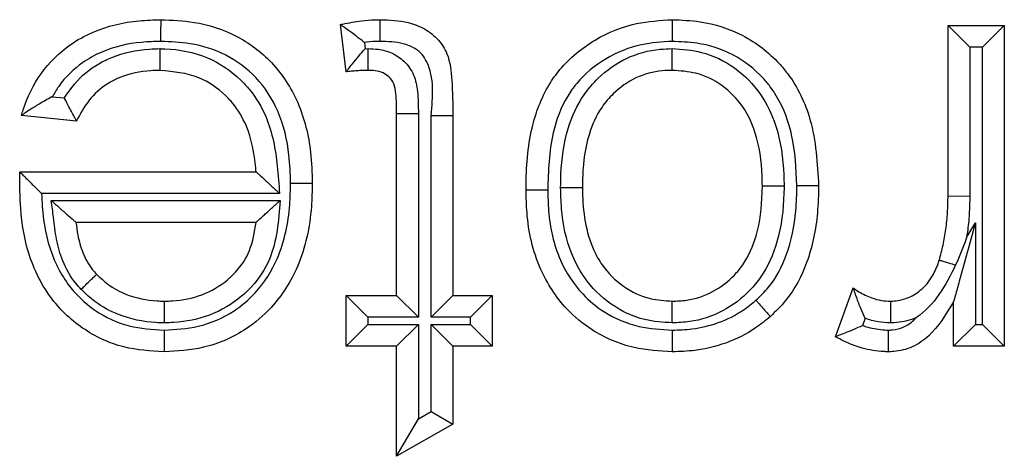
# Model space of a CAD drawing. Units: inches. Extents: x 0.1 to 8.4, y 0.3 to 10.7.
# Drawn here: x 1.8 to 1.9, y 6.5 to 6.6 of the extents above; entities that cross this region are included whole.
import ezdxf

# ---------------------------------------------------------------- set-up
doc = ezdxf.new("R2010")
doc.units = ezdxf.units.IN
doc.header["$MEASUREMENT"] = 0

msp = doc.modelspace()

# ---------------------------------------------------------------- linework, layer by layer
at = {"color": 7, "linetype": 'Continuous', "lineweight": 25}
for p, q in [((1.853133, 6.552243), (1.852809, 6.554962)), ((1.88781, 6.545102), (1.88781, 6.554916)), ((1.88781, 6.554916), (1.88906, 6.553666)), ((1.88781, 6.554916), (1.891051, 6.554916)), ((1.891051, 6.554916), (1.889801, 6.553666)), ((1.891051, 6.554916), (1.891051, 6.536443)), ((1.854191, 6.553931), (1.854233, 6.553571)), ((1.854233, 6.553571), (1.854415, 6.553574)), ((1.88906, 6.553666), (1.88906, 6.545084)), ((1.889801, 6.553666), (1.88906, 6.553666)), ((1.889801, 6.537693), (1.889801, 6.553666)), ((1.836215, 6.550806), (1.836911, 6.550735)), ((1.837612, 6.549407), (1.834437, 6.549731)), ((1.85605, 6.549842), (1.8573, 6.549842)), ((1.85605, 6.53936), (1.85605, 6.549842)), ((1.8573, 6.549842), (1.8573, 6.53811)), ((1.858041, 6.549725), (1.859291, 6.549726)), ((1.858041, 6.53811), (1.858041, 6.549725)), ((1.859291, 6.549726), (1.859291, 6.53936)), ((1.834351, 6.546463), (1.834351, 6.54649)), ((1.834351, 6.54649), (1.847948, 6.54649)), ((1.849305, 6.54524), (1.835594, 6.54524)), ((1.88781, 6.545102), (1.88906, 6.545084)), ((1.836158, 6.544823), (1.849333, 6.544823)), ((1.847948, 6.543573), (1.837577, 6.543573)), ((1.888877, 6.542694), (1.889384, 6.543542)), ((1.889384, 6.543542), (1.889384, 6.537693)), ((1.853133, 6.53936), (1.85605, 6.53936)), ((1.853133, 6.53936), (1.854383, 6.53811)), ((1.853133, 6.536443), (1.853133, 6.53936)), ((1.85605, 6.53936), (1.8573, 6.53811)), ((1.858041, 6.53811), (1.859291, 6.53936)), ((1.859291, 6.53936), (1.861559, 6.53936)), ((1.860309, 6.53811), (1.861559, 6.53936)), ((1.861559, 6.53936), (1.861559, 6.536443)), ((1.881328, 6.536985), (1.882341, 6.539796)), ((1.888134, 6.536443), (1.888134, 6.539021)), ((1.853133, 6.536443), (1.854383, 6.537693)), ((1.854383, 6.53811), (1.854383, 6.537693)), ((1.8573, 6.53811), (1.854383, 6.53811)), ((1.854383, 6.537693), (1.8573, 6.537693)), ((1.85605, 6.536443), (1.8573, 6.537693)), ((1.8573, 6.537693), (1.8573, 6.532252)), ((1.860309, 6.53811), (1.858041, 6.53811)), ((1.858041, 6.537693), (1.860309, 6.537693)), ((1.858041, 6.532674), (1.858041, 6.537693)), ((1.858041, 6.537693), (1.859291, 6.536443)), ((1.860309, 6.537693), (1.860309, 6.53811)), ((1.860309, 6.537693), (1.861559, 6.536443)), ((1.883036, 6.538037), (1.882892, 6.537636)), ((1.889384, 6.537693), (1.888134, 6.536443)), ((1.889384, 6.537693), (1.889801, 6.537693)), ((1.889801, 6.537693), (1.891051, 6.536443)), ((1.85605, 6.536443), (1.853133, 6.536443)), ((1.85605, 6.530103), (1.85605, 6.536443)), ((1.861559, 6.536443), (1.859291, 6.536443)), ((1.859291, 6.536443), (1.859291, 6.531947)), ((1.891051, 6.536443), (1.888134, 6.536443)), ((1.8573, 6.532252), (1.858041, 6.532674)), ((1.858041, 6.532674), (1.859291, 6.531947)), ((1.85605, 6.530103), (1.8573, 6.532252)), ((1.859291, 6.531947), (1.85605, 6.530103))]:
    msp.add_line(p, q, dxfattribs=at)
for points, knots in [([(1.834437, 6.549731), (1.83447, 6.549838), (1.834725, 6.550685), (1.835471, 6.552215), (1.836956, 6.55369), (1.838892, 6.554763), (1.840715, 6.555194), (1.842058, 6.555229), (1.842479, 6.55524)], [0, 0, 0, 0, 0.032026, 0.252243, 0.476994, 0.6165, 0.88009, 1, 1, 1, 1]), ([(1.842469, 6.55399), (1.842469, 6.554045), (1.84247, 6.554138), (1.842472, 6.554366), (1.842474, 6.554666), (1.842477, 6.554983), (1.842478, 6.555199), (1.842479, 6.555226), (1.842479, 6.55524)], [0, 0, 0, 0, 0.0844528, 0.1415159, 0.3561698, 0.5707902, 0.7853948, 1, 1, 1, 1]), ([(1.842479, 6.55524), (1.843114, 6.555214), (1.844591, 6.555154), (1.846854, 6.554425), (1.848999, 6.552838), (1.850524, 6.550463), (1.851122, 6.548), (1.85117, 6.546426), (1.851188, 6.545837)], [0, 0, 0, 0, 0.131502, 0.305607, 0.48346, 0.673755, 0.877981, 1, 1, 1, 1]), ([(1.852809, 6.554962), (1.852855, 6.554971), (1.853256, 6.555055), (1.853917, 6.555168), (1.854636, 6.555236), (1.854995, 6.555239), (1.855093, 6.55524)], [0, 0, 0, 0, 0.061539, 0.532914, 0.872998, 1, 1, 1, 1]), ([(1.855091, 6.55399), (1.855091, 6.554053), (1.855091, 6.554145), (1.855092, 6.554373), (1.855092, 6.554666), (1.855092, 6.554983), (1.855093, 6.555199), (1.855093, 6.555226), (1.855093, 6.55524)], [0, 0, 0, 0, 0.095763, 0.141455, 0.356111, 0.570747, 0.785373, 1, 1, 1, 1]), ([(1.855093, 6.55524), (1.855641, 6.55522), (1.856524, 6.555187), (1.857685, 6.554753), (1.858469, 6.554129), (1.859109, 6.553113), (1.859258, 6.551582), (1.859279, 6.550394), (1.859291, 6.549726)], [0, 0, 0, 0, 0.200017, 0.32229, 0.448495, 0.561365, 0.75336, 1, 1, 1, 1]), ([(1.863504, 6.545422), (1.863504, 6.545483), (1.863513, 6.546683), (1.863647, 6.548789), (1.864503, 6.551069), (1.865739, 6.552814), (1.867393, 6.554168), (1.869682, 6.555103), (1.871231, 6.555198), (1.87192, 6.55524)], [0, 0, 0, 0, 0.012613, 0.246127, 0.42909, 0.502691, 0.683237, 0.858969, 1, 1, 1, 1]), ([(1.87192, 6.55524), (1.87192, 6.555226), (1.87192, 6.555199), (1.871921, 6.554983), (1.871922, 6.554666), (1.871924, 6.554354), (1.871924, 6.554124), (1.871925, 6.554032), (1.871925, 6.55399)], [0, 0, 0, 0, 0.214517, 0.429031, 0.643594, 0.858255, 0.935837, 1, 1, 1, 1]), ([(1.87192, 6.55524), (1.872457, 6.555219), (1.873857, 6.555163), (1.876072, 6.554455), (1.877687, 6.553205), (1.879044, 6.551587), (1.880158, 6.549243), (1.880284, 6.546972), (1.880356, 6.54568)], [0, 0, 0, 0, 0.111858, 0.291857, 0.474756, 0.528879, 0.732115, 1, 1, 1, 1]), ([(1.854191, 6.553931), (1.854182, 6.553938), (1.854029, 6.554057), (1.853712, 6.554302), (1.853299, 6.554608), (1.853005, 6.55482), (1.85284, 6.55494), (1.852819, 6.554954), (1.852809, 6.554962)], [0, 0, 0, 0, 0.013382, 0.24861, 0.512336, 0.709817, 0.85461, 1, 1, 1, 1]), ([(1.842469, 6.55399), (1.842097, 6.55398), (1.840924, 6.55395), (1.839355, 6.553589), (1.837731, 6.552686), (1.836787, 6.551766), (1.836336, 6.551008), (1.836215, 6.550806)], [0, 0, 0, 0, 0.151603, 0.477449, 0.641081, 0.904217, 1, 1, 1, 1]), ([(1.836911, 6.550735), (1.8371, 6.551015), (1.837628, 6.551794), (1.838592, 6.552583), (1.84005, 6.553288), (1.841273, 6.553539), (1.842218, 6.553568), (1.842423, 6.553574)], [0, 0, 0, 0, 0.1564562, 0.4346352, 0.5621677, 0.904916, 1, 1, 1, 1]), ([(1.842428, 6.552324), (1.842428, 6.552337), (1.842428, 6.552365), (1.842427, 6.55258), (1.842426, 6.552897), (1.842425, 6.55321), (1.842424, 6.553439), (1.842424, 6.553532), (1.842423, 6.553574)], [0, 0, 0, 0, 0.2145231, 0.4290447, 0.6436113, 0.8582724, 0.934906, 1, 1, 1, 1]), ([(1.842423, 6.553574), (1.842517, 6.553572), (1.843444, 6.55355), (1.84515, 6.553222), (1.846724, 6.552157), (1.847833, 6.550957), (1.848788, 6.549354), (1.849165, 6.547247), (1.849268, 6.545763), (1.849305, 6.54524)], [0, 0, 0, 0, 0.023014, 0.229201, 0.417722, 0.480375, 0.632265, 0.870305, 1, 1, 1, 1]), ([(1.849938, 6.545836), (1.849922, 6.546374), (1.84988, 6.54778), (1.849368, 6.549934), (1.848071, 6.551962), (1.846264, 6.5533), (1.844321, 6.553919), (1.843036, 6.553968), (1.842469, 6.55399)], [0, 0, 0, 0, 0.128766, 0.3366, 0.52104, 0.692877, 0.864402, 1, 1, 1, 1]), ([(1.853133, 6.552243), (1.853141, 6.552252), (1.853157, 6.552272), (1.853285, 6.552432), (1.853517, 6.552719), (1.853845, 6.553117), (1.854104, 6.553423), (1.854227, 6.553563), (1.854233, 6.553571)], [0, 0, 0, 0, 0.143212, 0.285767, 0.486639, 0.761091, 0.986557, 1, 1, 1, 1]), ([(1.855091, 6.55399), (1.855006, 6.553989), (1.854705, 6.553987), (1.854405, 6.553954), (1.854191, 6.553931)], [0, 0, 0, 0, 0.283395, 1, 1, 1, 1]), ([(1.854404, 6.552324), (1.854404, 6.552337), (1.854404, 6.552365), (1.854406, 6.55258), (1.854409, 6.552897), (1.854412, 6.553202), (1.854414, 6.553431), (1.854414, 6.553523), (1.854415, 6.553574)], [0, 0, 0, 0, 0.2145845, 0.4291682, 0.6437748, 0.8584294, 0.9228514, 1, 1, 1, 1]), ([(1.854415, 6.553574), (1.854606, 6.553567), (1.855072, 6.553549), (1.855801, 6.553353), (1.856538, 6.552855), (1.857094, 6.552082), (1.857288, 6.55101), (1.857296, 6.550266), (1.8573, 6.549842)], [0, 0, 0, 0, 0.1053, 0.257591, 0.409263, 0.588625, 0.76577, 1, 1, 1, 1]), ([(1.858041, 6.549725), (1.858137, 6.550813), (1.858249, 6.552069), (1.857512, 6.553294), (1.857038, 6.553658), (1.85621, 6.553958), (1.855543, 6.553977), (1.855091, 6.55399)], [0, 0, 0, 0, 0.501806, 0.579482, 0.680018, 0.783364, 1, 1, 1, 1]), ([(1.871925, 6.55399), (1.871329, 6.553954), (1.869998, 6.553875), (1.868051, 6.55308), (1.866655, 6.551943), (1.865617, 6.550475), (1.864844, 6.548409), (1.864787, 6.546537), (1.864754, 6.545427)], [0, 0, 0, 0, 0.140828, 0.314224, 0.488439, 0.558835, 0.738508, 1, 1, 1, 1]), ([(1.865494, 6.545573), (1.865499, 6.545831), (1.865521, 6.546974), (1.865772, 6.548839), (1.866616, 6.550714), (1.867792, 6.552093), (1.869245, 6.55312), (1.870791, 6.553541), (1.871689, 6.553567), (1.871922, 6.553574)], [0, 0, 0, 0, 0.067326, 0.297429, 0.484664, 0.592829, 0.766102, 0.939353, 1, 1, 1, 1]), ([(1.87192, 6.552324), (1.87192, 6.552337), (1.87192, 6.552365), (1.87192, 6.55258), (1.871921, 6.552897), (1.871921, 6.553205), (1.871922, 6.553434), (1.871922, 6.553527), (1.871922, 6.553574)], [0, 0, 0, 0, 0.214565, 0.42913, 0.643724, 0.85838, 0.927701, 1, 1, 1, 1]), ([(1.871922, 6.553574), (1.872493, 6.553535), (1.873766, 6.553448), (1.875597, 6.552549), (1.877078, 6.551047), (1.878088, 6.548901), (1.87834, 6.547056), (1.878362, 6.54588), (1.878366, 6.545669)], [0, 0, 0, 0, 0.148958, 0.332347, 0.519454, 0.691442, 0.944884, 1, 1, 1, 1]), ([(1.879106, 6.545684), (1.879061, 6.546671), (1.879007, 6.547842), (1.878502, 6.549771), (1.877976, 6.550917), (1.876832, 6.552277), (1.87548, 6.553329), (1.873597, 6.553925), (1.872396, 6.553971), (1.871925, 6.55399)], [0, 0, 0, 0, 0.237148, 0.281498, 0.481331, 0.533331, 0.710195, 0.886382, 1, 1, 1, 1]), ([(1.842428, 6.552324), (1.842247, 6.552318), (1.841461, 6.552294), (1.840455, 6.552092), (1.839291, 6.551534), (1.838391, 6.550783), (1.837875, 6.549927), (1.837639, 6.54946), (1.837612, 6.549407)], [0, 0, 0, 0, 0.090854, 0.394881, 0.504343, 0.736946, 0.970221, 1, 1, 1, 1]), ([(1.847948, 6.54649), (1.847942, 6.546561), (1.847869, 6.547464), (1.847607, 6.548872), (1.846816, 6.550217), (1.845921, 6.55118), (1.844581, 6.552115), (1.843194, 6.552249), (1.842428, 6.552324)], [0, 0, 0, 0, 0.0239459, 0.3042027, 0.4712645, 0.539364, 0.7457391, 1, 1, 1, 1]), ([(1.854404, 6.552324), (1.854322, 6.552322), (1.854137, 6.55232), (1.85384, 6.552304), (1.853511, 6.55228), (1.853273, 6.552256), (1.853146, 6.552244), (1.853133, 6.552243)], [0, 0, 0, 0, 0.191931, 0.437538, 0.699678, 0.969376, 1, 1, 1, 1]), ([(1.85605, 6.549842), (1.856044, 6.550224), (1.856036, 6.550797), (1.855935, 6.55154), (1.855638, 6.551948), (1.855259, 6.552204), (1.854835, 6.552309), (1.854542, 6.552319), (1.854404, 6.552324)], [0, 0, 0, 0, 0.329392, 0.494173, 0.631409, 0.748121, 0.881466, 1, 1, 1, 1]), ([(1.87192, 6.552324), (1.87173, 6.552318), (1.871016, 6.552298), (1.869784, 6.551967), (1.868631, 6.551147), (1.867682, 6.550035), (1.866979, 6.548449), (1.866769, 6.546835), (1.866749, 6.545813), (1.866745, 6.545573)], [0, 0, 0, 0, 0.05955, 0.223995, 0.390607, 0.494839, 0.679664, 0.924718, 1, 1, 1, 1]), ([(1.877115, 6.54567), (1.877112, 6.545864), (1.877092, 6.546909), (1.876883, 6.548502), (1.876046, 6.550304), (1.874859, 6.55151), (1.873397, 6.552227), (1.872381, 6.552293), (1.87192, 6.552324)], [0, 0, 0, 0, 0.061525, 0.330494, 0.499927, 0.680344, 0.855042, 1, 1, 1, 1]), ([(1.836215, 6.550806), (1.836205, 6.550801), (1.835947, 6.550664), (1.835489, 6.550406), (1.834952, 6.550072), (1.834636, 6.549863), (1.834468, 6.549752), (1.834448, 6.549738), (1.834437, 6.549731)], [0, 0, 0, 0, 0.01229, 0.329991, 0.591099, 0.765089, 0.882182, 1, 1, 1, 1]), ([(1.837612, 6.549407), (1.837606, 6.549418), (1.837594, 6.549441), (1.837499, 6.549613), (1.837357, 6.549875), (1.837159, 6.550245), (1.837001, 6.550553), (1.836915, 6.550725), (1.836911, 6.550735)], [0, 0, 0, 0, 0.1700136, 0.3395688, 0.5203694, 0.7321408, 0.9846815, 1, 1, 1, 1]), ([(1.834336, 6.54566), (1.834336, 6.54566), (1.834336, 6.545661), (1.834336, 6.545673), (1.834337, 6.545717), (1.834338, 6.545837), (1.834341, 6.546026), (1.834346, 6.546247), (1.834349, 6.546394), (1.834351, 6.546463)], [0, 0, 0, 0, 0.015707, 0.03631, 0.074588, 0.211161, 0.480824, 0.756425, 1, 1, 1, 1]), ([(1.834351, 6.546463), (1.834352, 6.546461), (1.834378, 6.546435), (1.834473, 6.546342), (1.834695, 6.546124), (1.835064, 6.54576), (1.835383, 6.545446), (1.835587, 6.545247), (1.835594, 6.54524)], [0, 0, 0, 0, 0.0116612, 0.1732992, 0.3759356, 0.5986644, 0.9852517, 1, 1, 1, 1]), ([(1.847948, 6.54649), (1.847957, 6.546481), (1.847975, 6.546464), (1.848125, 6.546327), (1.848402, 6.546071), (1.848811, 6.545694), (1.849137, 6.545394), (1.849297, 6.545247), (1.849305, 6.54524)], [0, 0, 0, 0, 0.132893, 0.265083, 0.456771, 0.733493, 0.98714, 1, 1, 1, 1]), ([(1.842651, 6.536119), (1.841868, 6.536167), (1.840213, 6.536268), (1.837886, 6.537365), (1.836255, 6.538943), (1.835024, 6.541017), (1.834422, 6.543224), (1.834361, 6.544961), (1.834336, 6.54566)], [0, 0, 0, 0, 0.164113, 0.3471427, 0.5279548, 0.6338619, 0.8527617, 1, 1, 1, 1]), ([(1.851188, 6.545837), (1.851179, 6.545385), (1.851144, 6.543751), (1.850604, 6.541183), (1.849103, 6.538812), (1.84722, 6.537208), (1.845074, 6.536259), (1.843416, 6.536163), (1.842651, 6.536119)], [0, 0, 0, 0, 0.093213, 0.336988, 0.529548, 0.659321, 0.842949, 1, 1, 1, 1]), ([(1.842651, 6.53737), (1.843314, 6.537406), (1.844728, 6.537484), (1.846555, 6.538287), (1.848144, 6.539641), (1.849436, 6.541692), (1.849899, 6.543952), (1.84993, 6.545419), (1.849938, 6.545836)], [0, 0, 0, 0, 0.157354, 0.335346, 0.462407, 0.650471, 0.900489, 1, 1, 1, 1]), ([(1.849938, 6.545836), (1.849997, 6.545836), (1.850089, 6.545836), (1.850317, 6.545836), (1.850614, 6.545837), (1.850931, 6.545837), (1.851147, 6.545837), (1.851175, 6.545837), (1.851188, 6.545837)], [0, 0, 0, 0, 0.089488, 0.141487, 0.356141, 0.570769, 0.785384, 1, 1, 1, 1]), ([(1.87192, 6.537786), (1.871388, 6.53782), (1.870142, 6.537901), (1.868318, 6.538781), (1.866994, 6.540102), (1.865997, 6.541863), (1.865573, 6.543573), (1.865507, 6.544977), (1.865496, 6.545493), (1.865494, 6.545573)], [0, 0, 0, 0, 0.140481, 0.329134, 0.521453, 0.62738, 0.863075, 0.978901, 1, 1, 1, 1]), ([(1.865494, 6.545573), (1.865546, 6.545573), (1.865638, 6.545573), (1.865867, 6.545573), (1.866171, 6.545573), (1.866488, 6.545573), (1.866703, 6.545573), (1.866731, 6.545573), (1.866745, 6.545573)], [0, 0, 0, 0, 0.078654, 0.141558, 0.356212, 0.570822, 0.785411, 1, 1, 1, 1]), ([(1.866745, 6.545573), (1.866746, 6.545504), (1.866771, 6.54428), (1.86697, 6.542684), (1.867989, 6.540884), (1.869044, 6.539828), (1.870501, 6.539124), (1.871494, 6.539062), (1.87192, 6.539036)], [0, 0, 0, 0, 0.022438, 0.39314, 0.495544, 0.682548, 0.863758, 1, 1, 1, 1]), ([(1.87192, 6.539036), (1.872197, 6.539046), (1.873, 6.539076), (1.874291, 6.539504), (1.875344, 6.540313), (1.876231, 6.541392), (1.876925, 6.542985), (1.877094, 6.544571), (1.877113, 6.545537), (1.877115, 6.54567)], [0, 0, 0, 0, 0.087612, 0.253895, 0.419974, 0.500581, 0.694288, 0.958128, 1, 1, 1, 1]), ([(1.878366, 6.545669), (1.878363, 6.545525), (1.878342, 6.544442), (1.878137, 6.542604), (1.877306, 6.54073), (1.876204, 6.539388), (1.874872, 6.538373), (1.873258, 6.537838), (1.872258, 6.537799), (1.87192, 6.537786)], [0, 0, 0, 0, 0.03781, 0.284222, 0.479744, 0.564464, 0.738001, 0.911309, 1, 1, 1, 1]), ([(1.876747, 6.539086), (1.876999, 6.539332), (1.877755, 6.540067), (1.878653, 6.541816), (1.87906, 6.543848), (1.879094, 6.545201), (1.879106, 6.545684)], [0, 0, 0, 0, 0.146042, 0.437378, 0.799162, 1, 1, 1, 1]), ([(1.877115, 6.54567), (1.877129, 6.54567), (1.877157, 6.54567), (1.877372, 6.54567), (1.877689, 6.54567), (1.877993, 6.54567), (1.878221, 6.545669), (1.878314, 6.545669), (1.878366, 6.545669)], [0, 0, 0, 0, 0.2145917, 0.4291827, 0.6437941, 0.8584483, 0.9205922, 1, 1, 1, 1]), ([(1.880356, 6.54568), (1.880343, 6.54516), (1.880305, 6.543662), (1.879835, 6.541357), (1.878782, 6.539328), (1.877881, 6.538448), (1.877576, 6.53815)], [0, 0, 0, 0, 0.18859, 0.54397, 0.845623, 1, 1, 1, 1]), ([(1.880356, 6.54568), (1.880342, 6.54568), (1.880315, 6.54568), (1.880099, 6.545681), (1.879782, 6.545682), (1.879481, 6.545682), (1.879252, 6.545683), (1.87916, 6.545683), (1.879106, 6.545684)], [0, 0, 0, 0, 0.2146, 0.4292, 0.643817, 0.858471, 0.917555, 1, 1, 1, 1]), ([(1.835594, 6.54524), (1.835621, 6.544741), (1.835698, 6.543331), (1.836182, 6.541519), (1.837237, 6.53974), (1.838602, 6.538418), (1.840569, 6.537492), (1.841973, 6.537409), (1.842651, 6.53737)], [0, 0, 0, 0, 0.126327, 0.357329, 0.464331, 0.646773, 0.829517, 1, 1, 1, 1]), ([(1.864754, 6.545427), (1.864687, 6.545427), (1.864595, 6.545426), (1.864367, 6.545425), (1.864078, 6.545424), (1.863761, 6.545423), (1.863545, 6.545422), (1.863518, 6.545422), (1.863504, 6.545422)], [0, 0, 0, 0, 0.1022486, 0.141426, 0.3560849, 0.5707281, 0.7853639, 1, 1, 1, 1]), ([(1.87192, 6.536119), (1.871182, 6.536163), (1.869568, 6.536258), (1.867456, 6.537164), (1.865576, 6.538724), (1.864095, 6.540999), (1.863549, 6.543452), (1.863514, 6.54499), (1.863504, 6.545422)], [0, 0, 0, 0, 0.156541, 0.342613, 0.476449, 0.672502, 0.908077, 1, 1, 1, 1]), ([(1.864754, 6.545427), (1.864763, 6.54503), (1.864793, 6.543661), (1.865258, 6.541518), (1.866526, 6.539564), (1.868108, 6.538251), (1.869904, 6.537484), (1.871281, 6.537406), (1.871924, 6.53737)], [0, 0, 0, 0, 0.098026, 0.338224, 0.530113, 0.660905, 0.841785, 1, 1, 1, 1]), ([(1.887309, 6.541401), (1.887385, 6.541685), (1.887543, 6.542272), (1.887694, 6.543184), (1.887796, 6.544134), (1.887805, 6.544776), (1.88781, 6.545102)], [0, 0, 0, 0, 0.2358497, 0.4863089, 0.7385795, 1, 1, 1, 1]), ([(1.88906, 6.545084), (1.889055, 6.544738), (1.889043, 6.544046), (1.88896, 6.543249), (1.888893, 6.542801), (1.888877, 6.542694)], [0, 0, 0, 0, 0.432493, 0.865269, 1, 1, 1, 1]), ([(1.837871, 6.539713), (1.837766, 6.539827), (1.837321, 6.540311), (1.836794, 6.541282), (1.836426, 6.542591), (1.836296, 6.543762), (1.8362, 6.544504), (1.836158, 6.544823)], [0, 0, 0, 0, 0.084926, 0.358111, 0.591533, 0.824073, 1, 1, 1, 1]), ([(1.836158, 6.544823), (1.836166, 6.544816), (1.836337, 6.544666), (1.836681, 6.544362), (1.83711, 6.543984), (1.837396, 6.543732), (1.837549, 6.543598), (1.837567, 6.543581), (1.837577, 6.543573)], [0, 0, 0, 0, 0.012686, 0.275136, 0.553846, 0.742693, 0.870982, 1, 1, 1, 1]), ([(1.849333, 6.544823), (1.849247, 6.543664), (1.849112, 6.541855), (1.847966, 6.540098), (1.846797, 6.538991), (1.845326, 6.538129), (1.843734, 6.53781), (1.842849, 6.53779), (1.842664, 6.537786)], [0, 0, 0, 0, 0.31369, 0.489693, 0.560562, 0.756583, 0.949029, 1, 1, 1, 1]), ([(1.847948, 6.543573), (1.847957, 6.543582), (1.847975, 6.543598), (1.848127, 6.543735), (1.848408, 6.543988), (1.848826, 6.544366), (1.849161, 6.544667), (1.849325, 6.544816), (1.849333, 6.544823)], [0, 0, 0, 0, 0.131082, 0.261448, 0.451828, 0.729496, 0.987222, 1, 1, 1, 1]), ([(1.837577, 6.543573), (1.837609, 6.543326), (1.837685, 6.542733), (1.83795, 6.541792), (1.838353, 6.541034), (1.838688, 6.540671), (1.838767, 6.540586)], [0, 0, 0, 0, 0.228233, 0.547411, 0.893304, 1, 1, 1, 1]), ([(1.842666, 6.539036), (1.842826, 6.53904), (1.843561, 6.539056), (1.844864, 6.539313), (1.846058, 6.540013), (1.84698, 6.540888), (1.847701, 6.541967), (1.847862, 6.543016), (1.847948, 6.543573)], [0, 0, 0, 0, 0.06234, 0.286853, 0.509195, 0.590345, 0.782555, 1, 1, 1, 1]), ([(1.889384, 6.543542), (1.88938, 6.543528), (1.889069, 6.5424), (1.88867, 6.540958), (1.888269, 6.539509), (1.88817, 6.539152), (1.888139, 6.539039), (1.888136, 6.539026), (1.888134, 6.539021)], [0, 0, 0, 0, 0.008668, 0.695123, 0.881018, 0.940323, 0.973336, 1, 1, 1, 1]), ([(1.888877, 6.542694), (1.888871, 6.542678), (1.888678, 6.542146), (1.88846, 6.541625), (1.888248, 6.541119)], [0, 0, 0, 0, 0.030229, 1, 1, 1, 1]), ([(1.884488, 6.539036), (1.884533, 6.539038), (1.88485, 6.539053), (1.885471, 6.539165), (1.886292, 6.539655), (1.886924, 6.540399), (1.887191, 6.541046), (1.887296, 6.541361), (1.887309, 6.541401)], [0, 0, 0, 0, 0.034392, 0.241344, 0.471655, 0.747635, 0.967864, 1, 1, 1, 1]), ([(1.888248, 6.541119), (1.887955, 6.540532), (1.887386, 6.539396), (1.886485, 6.538436), (1.885968, 6.538078), (1.885955, 6.538069)], [0, 0, 0, 0, 0.5097394, 0.9875188, 1, 1, 1, 1]), ([(1.887309, 6.541401), (1.887322, 6.541397), (1.887349, 6.541389), (1.887555, 6.541327), (1.887858, 6.541236), (1.888114, 6.541159), (1.888246, 6.541119), (1.888248, 6.541119)], [0, 0, 0, 0, 0.249184, 0.498366, 0.747597, 0.99693, 1, 1, 1, 1]), ([(1.837871, 6.539713), (1.837905, 6.539746), (1.837971, 6.53981), (1.838135, 6.53997), (1.838356, 6.540185), (1.838583, 6.540406), (1.838737, 6.540557), (1.838757, 6.540576), (1.838767, 6.540586)], [0, 0, 0, 0, 0.072164, 0.141621, 0.356278, 0.570871, 0.785435, 1, 1, 1, 1]), ([(1.838767, 6.540586), (1.838975, 6.540389), (1.839483, 6.539908), (1.840643, 6.539292), (1.841789, 6.539056), (1.842526, 6.539039), (1.842666, 6.539036)], [0, 0, 0, 0, 0.199054, 0.486037, 0.902595, 1, 1, 1, 1]), ([(1.842664, 6.537786), (1.842503, 6.537789), (1.841609, 6.53781), (1.840202, 6.538104), (1.838766, 6.53887), (1.83813, 6.539469), (1.837871, 6.539713)], [0, 0, 0, 0, 0.091095, 0.506632, 0.799148, 1, 1, 1, 1]), ([(1.882341, 6.539796), (1.88245, 6.539722), (1.882786, 6.539495), (1.883332, 6.53924), (1.883951, 6.539059), (1.884317, 6.539043), (1.884488, 6.539036)], [0, 0, 0, 0, 0.1698011, 0.5262643, 0.7775189, 1, 1, 1, 1]), ([(1.882341, 6.539796), (1.882345, 6.539784), (1.882353, 6.53976), (1.882418, 6.539563), (1.882544, 6.539185), (1.882752, 6.53865), (1.882942, 6.538234), (1.883032, 6.538046), (1.883036, 6.538037)], [0, 0, 0, 0, 0.125287, 0.2497, 0.445198, 0.747247, 0.987304, 1, 1, 1, 1]), ([(1.842666, 6.539036), (1.842666, 6.539022), (1.842666, 6.538995), (1.842666, 6.538779), (1.842665, 6.538462), (1.842665, 6.538155), (1.842664, 6.537925), (1.842664, 6.537833), (1.842664, 6.537786)], [0, 0, 0, 0, 0.214566, 0.429131, 0.643726, 0.858382, 0.92756, 1, 1, 1, 1]), ([(1.87192, 6.537786), (1.87192, 6.537831), (1.87192, 6.537923), (1.87192, 6.538153), (1.87192, 6.538462), (1.87192, 6.538779), (1.87192, 6.538995), (1.87192, 6.539022), (1.87192, 6.539036)], [0, 0, 0, 0, 0.069728, 0.141652, 0.35631, 0.570896, 0.785447, 1, 1, 1, 1]), ([(1.871924, 6.53737), (1.872304, 6.537382), (1.873204, 6.537412), (1.87462, 6.537752), (1.875857, 6.538365), (1.876514, 6.538897), (1.876747, 6.539086)], [0, 0, 0, 0, 0.217765, 0.515804, 0.828039, 1, 1, 1, 1]), ([(1.876747, 6.539086), (1.876774, 6.539055), (1.876836, 6.538986), (1.876988, 6.538814), (1.877196, 6.538579), (1.877406, 6.538342), (1.877549, 6.538181), (1.877567, 6.53816), (1.877576, 6.53815)], [0, 0, 0, 0, 0.063264, 0.141763, 0.356425, 0.570983, 0.78549, 1, 1, 1, 1]), ([(1.888134, 6.539021), (1.888112, 6.538984), (1.887693, 6.538284), (1.887064, 6.537233), (1.885791, 6.536346), (1.884942, 6.536139), (1.884468, 6.536123), (1.884362, 6.536119)], [0, 0, 0, 0, 0.025931, 0.488555, 0.715947, 0.936064, 1, 1, 1, 1]), ([(1.884488, 6.539036), (1.884488, 6.539022), (1.884488, 6.538995), (1.884489, 6.538779), (1.88449, 6.538462), (1.884491, 6.538142), (1.884492, 6.537911), (1.884492, 6.537819), (1.884492, 6.537785)], [0, 0, 0, 0, 0.214353, 0.428702, 0.643158, 0.857841, 0.947675, 1, 1, 1, 1]), ([(1.877576, 6.53815), (1.877298, 6.537925), (1.876519, 6.537294), (1.875059, 6.536571), (1.873404, 6.53617), (1.872357, 6.536134), (1.87192, 6.536119)], [0, 0, 0, 0, 0.174719, 0.489041, 0.786509, 1, 1, 1, 1]), ([(1.882892, 6.537636), (1.882882, 6.537631), (1.882711, 6.53755), (1.882355, 6.53739), (1.881888, 6.537202), (1.881555, 6.537073), (1.881364, 6.536999), (1.88134, 6.53699), (1.881328, 6.536985)], [0, 0, 0, 0, 0.013518, 0.244782, 0.5035873, 0.7022347, 0.8508365, 1, 1, 1, 1]), ([(1.882892, 6.537636), (1.882993, 6.537602), (1.883409, 6.537466), (1.88391, 6.53739), (1.884303, 6.537373), (1.884366, 6.53737)], [0, 0, 0, 0, 0.214006, 0.8734, 1, 1, 1, 1]), ([(1.884492, 6.537785), (1.884254, 6.537794), (1.883758, 6.537814), (1.883283, 6.537961), (1.883036, 6.538037)], [0, 0, 0, 0, 0.4799867, 1, 1, 1, 1]), ([(1.884366, 6.53737), (1.88444, 6.537373), (1.884744, 6.537383), (1.885275, 6.537515), (1.885714, 6.537817), (1.885914, 6.538026), (1.885955, 6.538069)], [0, 0, 0, 0, 0.123809, 0.512216, 0.901352, 1, 1, 1, 1]), ([(1.885955, 6.538069), (1.885923, 6.538057), (1.885524, 6.5379), (1.885024, 6.537809), (1.88456, 6.537788), (1.884492, 6.537785)], [0, 0, 0, 0, 0.067323, 0.862024, 1, 1, 1, 1]), ([(1.842651, 6.53737), (1.842651, 6.537324), (1.842651, 6.537231), (1.842651, 6.537002), (1.842651, 6.536693), (1.842651, 6.536376), (1.842651, 6.536161), (1.842651, 6.536133), (1.842651, 6.536119)], [0, 0, 0, 0, 0.0706997, 0.1416386, 0.3562955, 0.5708847, 0.7854418, 1, 1, 1, 1]), ([(1.871924, 6.53737), (1.871924, 6.53732), (1.871924, 6.537227), (1.871923, 6.536998), (1.871922, 6.536693), (1.871921, 6.536376), (1.87192, 6.536161), (1.87192, 6.536133), (1.87192, 6.536119)], [0, 0, 0, 0, 0.076324, 0.141577, 0.356232, 0.570837, 0.785418, 1, 1, 1, 1]), ([(1.884362, 6.536119), (1.884277, 6.536123), (1.883771, 6.536144), (1.882955, 6.536275), (1.882033, 6.536611), (1.881543, 6.536871), (1.881328, 6.536985)], [0, 0, 0, 0, 0.079827, 0.477571, 0.771637, 1, 1, 1, 1]), ([(1.884366, 6.53737), (1.884366, 6.537334), (1.884366, 6.537241), (1.884365, 6.537011), (1.884364, 6.536693), (1.884363, 6.536376), (1.884362, 6.536161), (1.884362, 6.536133), (1.884362, 6.536119)], [0, 0, 0, 0, 0.055605, 0.141985, 0.356657, 0.571158, 0.785577, 1, 1, 1, 1])]:
    msp.add_open_spline(points, degree=3, knots=knots, dxfattribs=at)

doc.saveas('drawing.dxf')
